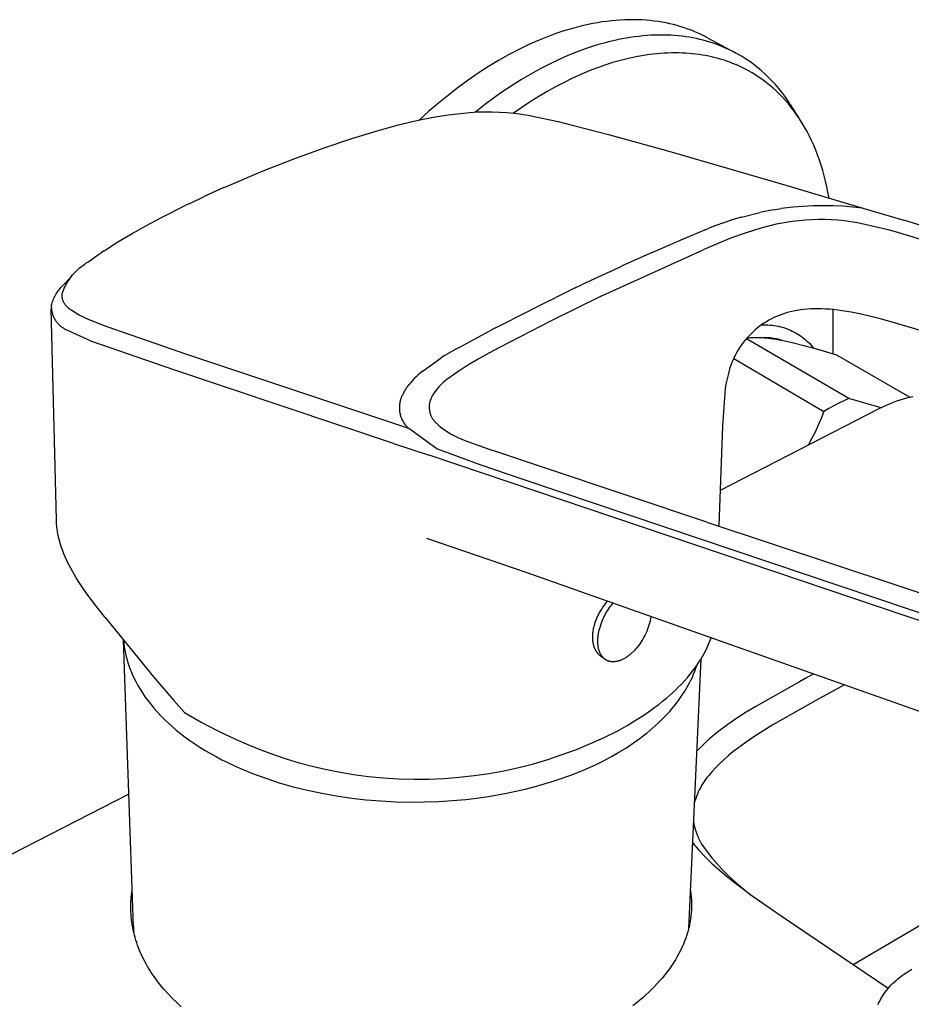
# Model space of a CAD drawing. Units: millimetres. Extents: x -288 to 276, y -231 to 218.
# Drawn here: x -197 to -135, y -158 to -90 of the extents above; entities that cross this region are included whole.
import ezdxf

# ---------------------------------------------------------------- set-up
doc = ezdxf.new("R2010")
doc.units = ezdxf.units.MM
doc.header["$MEASUREMENT"] = 0
doc.layers.add('Default', color=255, linetype='Continuous')

msp = doc.modelspace()

# ---------------------------------------------------------------- linework, layer by layer
at = {"layer": 'Default'}
for p, q in [((-155.3, -89.599), (-155.616, -89.629)), ((-154.986, -89.576), (-155.3, -89.599)), ((-154.677, -89.561), (-154.986, -89.576)), ((-154.371, -89.552), (-154.677, -89.561)), ((-154.068, -89.551), (-154.371, -89.552)), ((-153.769, -89.556), (-154.068, -89.551)), ((-153.474, -89.569), (-153.769, -89.556)), ((-153.183, -89.588), (-153.474, -89.569)), ((-152.896, -89.613), (-153.183, -89.588)), ((-158.597, -90.234), (-158.94, -90.34)), ((-158.256, -90.136), (-158.597, -90.234)), ((-157.916, -90.046), (-158.256, -90.136)), ((-157.58, -89.964), (-157.916, -90.046)), ((-157.245, -89.889), (-157.58, -89.964)), ((-156.914, -89.822), (-157.245, -89.889)), ((-156.585, -89.762), (-156.914, -89.822)), ((-156.259, -89.71), (-156.585, -89.762)), ((-155.936, -89.666), (-156.259, -89.71)), ((-155.616, -89.629), (-155.936, -89.666)), ((-152.613, -89.645), (-152.896, -89.613)), ((-152.334, -89.684), (-152.613, -89.645)), ((-152.06, -89.728), (-152.334, -89.684)), ((-151.789, -89.779), (-152.06, -89.728)), ((-151.523, -89.836), (-151.789, -89.779)), ((-151.261, -89.899), (-151.523, -89.836)), ((-151.003, -89.967), (-151.261, -89.899)), ((-150.75, -90.041), (-151.003, -89.967)), ((-150.501, -90.12), (-150.75, -90.041)), ((-150.257, -90.205), (-150.501, -90.12)), ((-150.017, -90.295), (-150.257, -90.205)), ((-160.332, -90.839), (-160.683, -90.984)), ((-159.982, -90.703), (-160.332, -90.839)), ((-159.633, -90.574), (-159.982, -90.703)), ((-159.286, -90.453), (-159.633, -90.574)), ((-158.94, -90.34), (-159.286, -90.453)), ((-155.195, -90.961), (-155.501, -91.029)), ((-154.891, -90.899), (-155.195, -90.961)), ((-154.59, -90.844), (-154.891, -90.899)), ((-154.291, -90.795), (-154.59, -90.844)), ((-153.994, -90.753), (-154.291, -90.795)), ((-153.701, -90.717), (-153.994, -90.753)), ((-153.41, -90.686), (-153.701, -90.717)), ((-153.122, -90.663), (-153.41, -90.686)), ((-152.836, -90.645), (-153.122, -90.663)), ((-152.554, -90.633), (-152.836, -90.645)), ((-152.275, -90.627), (-152.554, -90.633)), ((-151.999, -90.627), (-152.275, -90.627)), ((-151.726, -90.633), (-151.999, -90.627)), ((-151.457, -90.645), (-151.726, -90.633)), ((-151.19, -90.662), (-151.457, -90.645)), ((-150.927, -90.685), (-151.19, -90.662)), ((-150.668, -90.713), (-150.927, -90.685)), ((-150.412, -90.746), (-150.668, -90.713)), ((-150.159, -90.785), (-150.412, -90.746)), ((-149.91, -90.829), (-150.159, -90.785)), ((-149.782, -90.39), (-150.017, -90.295)), ((-149.665, -90.879), (-149.91, -90.829)), ((-149.551, -90.49), (-149.782, -90.39)), ((-149.423, -90.933), (-149.665, -90.879)), ((-149.324, -90.595), (-149.551, -90.49)), ((-149.185, -90.992), (-149.423, -90.933)), ((-149.102, -90.704), (-149.324, -90.595)), ((-148.885, -90.818), (-149.102, -90.704)), ((-148.885, -90.818), (-146.973, -91.849)), ((-162.099, -91.637), (-162.81, -92.008)), ((-161.39, -91.295), (-162.099, -91.637)), ((-160.683, -90.984), (-161.39, -91.295)), ((-157.378, -91.572), (-158.017, -91.806)), ((-156.745, -91.365), (-157.378, -91.572)), ((-156.431, -91.271), (-156.745, -91.365)), ((-156.119, -91.184), (-156.431, -91.271)), ((-155.809, -91.103), (-156.119, -91.184)), ((-155.501, -91.029), (-155.809, -91.103)), ((-148.951, -91.056), (-149.185, -90.992)), ((-148.72, -91.124), (-148.951, -91.056)), ((-148.493, -91.197), (-148.72, -91.124)), ((-148.27, -91.275), (-148.493, -91.197)), ((-148.05, -91.357), (-148.27, -91.275)), ((-147.835, -91.444), (-148.05, -91.357)), ((-147.623, -91.534), (-147.835, -91.444)), ((-147.415, -91.629), (-147.623, -91.534)), ((-147.21, -91.727), (-147.415, -91.629)), ((-162.81, -92.008), (-163.521, -92.409)), ((-159.309, -92.351), (-159.96, -92.662)), ((-158.661, -92.065), (-159.309, -92.351)), ((-158.017, -91.806), (-158.661, -92.065)), ((-154.32, -92.239), (-154.878, -92.375)), ((-153.769, -92.126), (-154.32, -92.239)), ((-153.497, -92.077), (-153.769, -92.126)), ((-153.227, -92.033), (-153.497, -92.077)), ((-152.959, -91.995), (-153.227, -92.033)), ((-152.693, -91.962), (-152.959, -91.995)), ((-152.43, -91.935), (-152.693, -91.962)), ((-152.169, -91.912), (-152.43, -91.935)), ((-151.911, -91.895), (-152.169, -91.912)), ((-151.655, -91.883), (-151.911, -91.895)), ((-151.401, -91.875), (-151.655, -91.883)), ((-151.15, -91.873), (-151.401, -91.875)), ((-150.902, -91.876), (-151.15, -91.873)), ((-150.657, -91.883), (-150.902, -91.876)), ((-150.414, -91.895), (-150.657, -91.883)), ((-150.174, -91.912), (-150.414, -91.895)), ((-149.937, -91.934), (-150.174, -91.912)), ((-149.703, -91.96), (-149.937, -91.934)), ((-149.472, -91.991), (-149.703, -91.96)), ((-149.244, -92.026), (-149.472, -91.991)), ((-149.018, -92.066), (-149.244, -92.026)), ((-148.796, -92.11), (-149.018, -92.066)), ((-148.577, -92.158), (-148.796, -92.11)), ((-148.361, -92.21), (-148.577, -92.158)), ((-148.148, -92.267), (-148.361, -92.21)), ((-147.938, -92.327), (-148.148, -92.267)), ((-147.732, -92.391), (-147.938, -92.327)), ((-147.01, -91.83), (-147.21, -91.727)), ((-146.813, -91.936), (-147.01, -91.83)), ((-146.514, -92.11), (-146.813, -91.936)), ((-146.221, -92.295), (-146.514, -92.11)), ((-145.934, -92.489), (-146.221, -92.295)), ((-164.232, -92.839), (-164.939, -93.296)), ((-163.521, -92.409), (-164.232, -92.839)), ((-160.612, -92.998), (-161.265, -93.36)), ((-159.96, -92.662), (-160.612, -92.998)), ((-156.589, -92.912), (-157.17, -93.136)), ((-156.013, -92.711), (-156.589, -92.912)), ((-155.442, -92.532), (-156.013, -92.711)), ((-154.878, -92.375), (-155.442, -92.532)), ((-147.528, -92.459), (-147.732, -92.391)), ((-147.328, -92.531), (-147.528, -92.459)), ((-147.13, -92.607), (-147.328, -92.531)), ((-146.936, -92.686), (-147.13, -92.607)), ((-146.745, -92.768), (-146.936, -92.686)), ((-146.558, -92.854), (-146.745, -92.768)), ((-146.373, -92.944), (-146.558, -92.854)), ((-146.192, -93.036), (-146.373, -92.944)), ((-146.014, -93.132), (-146.192, -93.036)), ((-145.654, -92.692), (-145.934, -92.489)), ((-145.381, -92.905), (-145.654, -92.692)), ((-145.115, -93.127), (-145.381, -92.905)), ((-164.939, -93.296), (-165.643, -93.781)), ((-161.265, -93.36), (-161.918, -93.745)), ((-158.343, -93.648), (-158.933, -93.936)), ((-157.755, -93.381), (-158.343, -93.648)), ((-157.17, -93.136), (-157.755, -93.381)), ((-145.761, -93.276), (-146.014, -93.132)), ((-145.511, -93.429), (-145.761, -93.276)), ((-145.265, -93.591), (-145.511, -93.429)), ((-145.021, -93.762), (-145.265, -93.591)), ((-144.857, -93.358), (-145.115, -93.127)), ((-144.606, -93.597), (-144.857, -93.358)), ((-144.364, -93.844), (-144.606, -93.597)), ((-166.342, -94.291), (-167.034, -94.826)), ((-165.643, -93.781), (-166.342, -94.291)), ((-162.57, -94.155), (-163.219, -94.587)), ((-161.918, -93.745), (-162.57, -94.155)), ((-159.524, -94.246), (-160.116, -94.576)), ((-158.933, -93.936), (-159.524, -94.246)), ((-144.782, -93.941), (-145.021, -93.762)), ((-144.546, -94.129), (-144.782, -93.941)), ((-144.314, -94.326), (-144.546, -94.129)), ((-144.129, -94.099), (-144.364, -93.844)), ((-144.086, -94.532), (-144.314, -94.326)), ((-143.904, -94.362), (-144.129, -94.099)), ((-143.687, -94.632), (-143.904, -94.362)), ((-167.034, -94.826), (-167.718, -95.385)), ((-163.864, -95.042), (-164.505, -95.519)), ((-163.219, -94.587), (-163.864, -95.042)), ((-160.708, -94.927), (-161.298, -95.298)), ((-160.116, -94.576), (-160.708, -94.927)), ((-143.863, -94.747), (-144.086, -94.532)), ((-143.645, -94.97), (-143.863, -94.747)), ((-143.48, -94.909), (-143.687, -94.632)), ((-143.431, -95.203), (-143.645, -94.97)), ((-143.282, -95.193), (-143.48, -94.909)), ((-167.718, -95.385), (-168.393, -95.966)), ((-164.505, -95.519), (-165.14, -96.016)), ((-161.887, -95.689), (-162.472, -96.099)), ((-161.298, -95.298), (-161.887, -95.689)), ((-143.222, -95.445), (-143.431, -95.203)), ((-143.093, -95.483), (-143.282, -95.193)), ((-143.019, -95.695), (-143.222, -95.445)), ((-143.093, -95.483), (-142.483, -96.436)), ((-142.821, -95.955), (-143.019, -95.695)), ((-168.393, -95.966), (-169.057, -96.567)), ((-168.794, -96.512), (-167.924, -96.345)), ((-167.924, -96.345), (-167.049, -96.204)), ((-167.049, -96.204), (-165.534, -96.04)), ((-165.534, -96.04), (-165.013, -96.009)), ((-165.013, -96.009), (-164.492, -95.995)), ((-164.492, -95.995), (-163.97, -95.997)), ((-163.97, -95.997), (-163.448, -96.017)), ((-163.448, -96.017), (-162.928, -96.053)), ((-162.928, -96.053), (-162.408, -96.106)), ((-162.408, -96.106), (-161.891, -96.176)), ((-161.891, -96.176), (-161.795, -96.19)), ((-161.795, -96.19), (-161.456, -96.246)), ((-161.456, -96.246), (-161.359, -96.263)), ((-161.359, -96.263), (-160.345, -96.463)), ((-160.345, -96.463), (-159.338, -96.689)), ((-142.628, -96.223), (-142.821, -95.955)), ((-142.442, -96.5), (-142.628, -96.223)), ((-172.176, -97.377), (-170.519, -96.917)), ((-170.519, -96.917), (-169.659, -96.702)), ((-169.659, -96.702), (-168.794, -96.512)), ((-159.338, -96.689), (-158.273, -96.948)), ((-158.273, -96.948), (-155.816, -97.592)), ((-142.261, -96.786), (-142.442, -96.5)), ((-142.087, -97.081), (-142.261, -96.786)), ((-141.919, -97.383), (-142.087, -97.081)), ((-175.665, -98.499), (-173.788, -97.872)), ((-173.788, -97.872), (-172.547, -97.487)), ((-172.547, -97.487), (-172.176, -97.377)), ((-155.816, -97.592), (-151.598, -98.764)), ((-141.757, -97.695), (-141.919, -97.383)), ((-141.602, -98.015), (-141.757, -97.695)), ((-177.527, -99.17), (-175.665, -98.499)), ((-141.454, -98.342), (-141.602, -98.015)), ((-141.313, -98.678), (-141.454, -98.342)), ((-177.897, -99.31), (-177.527, -99.17)), ((-151.598, -98.764), (-143.251, -101.18)), ((-141.179, -99.022), (-141.313, -98.678)), ((-141.053, -99.374), (-141.179, -99.022)), ((-179.875, -100.086), (-177.897, -99.31)), ((-140.933, -99.733), (-141.053, -99.374)), ((-140.822, -100.099), (-140.933, -99.733)), ((-182.726, -101.298), (-180.599, -100.384)), ((-180.599, -100.384), (-180.161, -100.203)), ((-180.161, -100.203), (-179.875, -100.086)), ((-140.718, -100.473), (-140.822, -100.099)), ((-140.621, -100.854), (-140.718, -100.473)), ((-182.749, -101.308), (-184.121, -101.93)), ((-182.749, -101.308), (-182.726, -101.298)), ((-143.251, -101.18), (-142.77, -101.322)), ((-140.533, -101.241), (-140.621, -100.854)), ((-140.452, -101.635), (-140.533, -101.241)), ((-185.144, -102.411), (-184.121, -101.93)), ((-142.77, -101.322), (-140.906, -101.878)), ((-140.906, -101.878), (-140.38, -102.035)), ((-140.379, -102.035), (-140.452, -101.635)), ((-187.158, -103.416), (-185.462, -102.565)), ((-185.144, -102.411), (-185.462, -102.565)), ((-142.879, -102.675), (-143.308, -102.722)), ((-142.184, -102.618), (-142.879, -102.675)), ((-141.487, -102.583), (-142.184, -102.618)), ((-140.79, -102.571), (-141.487, -102.583)), ((-140.093, -102.582), (-140.79, -102.571)), ((-140.38, -102.035), (-140.282, -102.064)), ((-140.282, -102.064), (-138.009, -102.749)), ((-139.397, -102.615), (-140.093, -102.582)), ((-138.702, -102.671), (-139.397, -102.615)), ((-138.009, -102.749), (-138.702, -102.671)), ((-146.512, -103.37), (-147.099, -103.547)), ((-146.512, -103.37), (-145.224, -103.046)), ((-144.764, -102.951), (-145.224, -103.046)), ((-144.301, -102.866), (-144.764, -102.951)), ((-144.301, -102.866), (-143.735, -102.778)), ((-143.308, -102.722), (-143.735, -102.778)), ((-138.009, -102.749), (-135.13, -103.576)), ((-189.18, -104.519), (-188.177, -103.954)), ((-188.177, -103.954), (-187.158, -103.416)), ((-148.303, -103.965), (-148.835, -104.171)), ((-147.767, -103.77), (-148.303, -103.965)), ((-147.767, -103.77), (-147.681, -103.74)), ((-147.099, -103.547), (-147.681, -103.74)), ((-144.617, -103.999), (-145.158, -104.141)), ((-144.072, -103.875), (-144.617, -103.999)), ((-143.523, -103.77), (-144.072, -103.875)), ((-142.97, -103.684), (-143.523, -103.77)), ((-142.487, -103.624), (-142.97, -103.684)), ((-142.033, -103.584), (-142.487, -103.624)), ((-141.577, -103.559), (-142.033, -103.584)), ((-141.121, -103.547), (-141.577, -103.559)), ((-140.665, -103.549), (-141.121, -103.547)), ((-140.209, -103.566), (-140.665, -103.549)), ((-139.753, -103.596), (-140.209, -103.566)), ((-139.299, -103.64), (-139.753, -103.596)), ((-138.846, -103.698), (-139.299, -103.64)), ((-138.379, -103.77), (-138.846, -103.698)), ((-136.238, -104.25), (-138.379, -103.77)), ((-118.149, -108.934), (-135.13, -103.576)), ((-190.169, -105.11), (-189.18, -104.519)), ((-150.396, -104.82), (-149.075, -104.267)), ((-149.046, -104.255), (-149.075, -104.267)), ((-149.046, -104.255), (-148.835, -104.171)), ((-146.188, -104.469), (-147.206, -104.833)), ((-145.158, -104.141), (-146.188, -104.469)), ((-135.713, -104.396), (-136.238, -104.25)), ((-133.96, -104.927), (-135.713, -104.396)), ((-191.142, -105.726), (-190.169, -105.11)), ((-152.726, -105.834), (-150.396, -104.82)), ((-148.211, -105.232), (-149.202, -105.665)), ((-147.206, -104.833), (-148.211, -105.232)), ((-192.041, -106.35), (-191.68, -106.092)), ((-191.68, -106.092), (-191.315, -105.842)), ((-191.142, -105.726), (-191.315, -105.842)), ((-156.284, -108.885), (-149.202, -105.665)), ((-152.726, -105.834), (-154.862, -106.793)), ((-192.743, -106.844), (-192.633, -106.761)), ((-192.633, -106.761), (-192.52, -106.681)), ((-192.52, -106.681), (-192.404, -106.605)), ((-192.404, -106.605), (-192.286, -106.533)), ((-192.286, -106.533), (-192.041, -106.35)), ((-155.679, -107.167), (-154.862, -106.793)), ((-193.427, -107.528), (-193.34, -107.421)), ((-193.34, -107.421), (-193.249, -107.316)), ((-193.249, -107.316), (-193.154, -107.215)), ((-193.154, -107.215), (-193.056, -107.117)), ((-193.056, -107.117), (-192.955, -107.023)), ((-192.955, -107.023), (-192.851, -106.932)), ((-192.851, -106.932), (-192.743, -106.844)), ((-155.679, -107.167), (-157.654, -108.094)), ((-194.136, -108.285), (-194.068, -108.214)), ((-194.068, -108.214), (-193.998, -108.146)), ((-193.998, -108.146), (-193.435, -107.552)), ((-193.87, -108.229), (-193.806, -108.106)), ((-193.806, -108.106), (-193.738, -107.986)), ((-193.738, -107.986), (-193.666, -107.867)), ((-193.666, -107.867), (-193.59, -107.752)), ((-193.59, -107.752), (-193.511, -107.639)), ((-193.511, -107.639), (-193.427, -107.528)), ((-158.149, -108.332), (-157.654, -108.094)), ((-194.587, -108.923), (-194.54, -108.837)), ((-194.54, -108.837), (-194.491, -108.752)), ((-194.491, -108.752), (-194.438, -108.67)), ((-194.438, -108.67), (-194.383, -108.589)), ((-194.383, -108.589), (-194.325, -108.51)), ((-194.325, -108.51), (-194.265, -108.433)), ((-194.265, -108.433), (-194.202, -108.358)), ((-194.202, -108.358), (-194.136, -108.285)), ((-194.082, -108.783), (-194.081, -108.741)), ((-194.082, -108.825), (-194.082, -108.783)), ((-194.08, -108.867), (-194.082, -108.825)), ((-194.081, -108.741), (-194.035, -108.61)), ((-194.077, -108.908), (-194.08, -108.867)), ((-194.035, -108.61), (-193.984, -108.482)), ((-193.984, -108.482), (-193.929, -108.355)), ((-193.929, -108.355), (-193.87, -108.229)), ((-158.149, -108.332), (-159.499, -108.988)), ((-156.284, -108.885), (-158.082, -109.763)), ((-194.812, -109.592), (-194.81, -109.529)), ((-194.812, -109.654), (-194.812, -109.592)), ((-194.81, -109.529), (-194.806, -109.467)), ((-194.806, -109.467), (-194.777, -109.373)), ((-194.777, -109.373), (-194.745, -109.281)), ((-194.745, -109.281), (-194.71, -109.189)), ((-194.71, -109.189), (-194.672, -109.099)), ((-194.672, -109.099), (-194.631, -109.01)), ((-194.631, -109.01), (-194.587, -108.923)), ((-194.073, -108.95), (-194.077, -108.908)), ((-194.067, -108.992), (-194.073, -108.95)), ((-194.059, -109.033), (-194.067, -108.992)), ((-194.05, -109.074), (-194.059, -109.033)), ((-194.04, -109.114), (-194.05, -109.074)), ((-194.028, -109.155), (-194.04, -109.114)), ((-194.015, -109.195), (-194.028, -109.155)), ((-194.001, -109.234), (-194.015, -109.195)), ((-193.985, -109.273), (-194.001, -109.234)), ((-193.968, -109.311), (-193.985, -109.273)), ((-193.949, -109.349), (-193.968, -109.311)), ((-193.93, -109.386), (-193.949, -109.349)), ((-193.909, -109.422), (-193.93, -109.386)), ((-193.886, -109.457), (-193.909, -109.422)), ((-193.863, -109.492), (-193.886, -109.457)), ((-193.838, -109.526), (-193.863, -109.492)), ((-193.812, -109.559), (-193.838, -109.526)), ((-193.786, -109.591), (-193.812, -109.559)), ((-193.757, -109.622), (-193.786, -109.591)), ((-159.935, -109.204), (-162.62, -110.559)), ((-159.935, -109.204), (-159.499, -108.988)), ((-194.479, -124.555), (-194.837, -109.794)), ((-194.81, -109.716), (-194.812, -109.654)), ((-194.806, -109.778), (-194.81, -109.716)), ((-194.8, -109.84), (-194.806, -109.778)), ((-194.791, -109.902), (-194.8, -109.84)), ((-194.781, -109.964), (-194.791, -109.902)), ((-194.768, -110.025), (-194.781, -109.964)), ((-194.753, -110.085), (-194.768, -110.025)), ((-194.737, -110.145), (-194.753, -110.085)), ((-194.718, -110.205), (-194.737, -110.145)), ((-194.697, -110.263), (-194.718, -110.205)), ((-194.674, -110.321), (-194.697, -110.263)), ((-193.728, -109.653), (-193.757, -109.622)), ((-193.698, -109.682), (-193.728, -109.653)), ((-193.667, -109.71), (-193.698, -109.682)), ((-193.635, -109.737), (-193.667, -109.71)), ((-193.602, -109.763), (-193.635, -109.737)), ((-193.568, -109.788), (-193.602, -109.763)), ((-193.534, -109.811), (-193.568, -109.788)), ((-193.482, -109.852), (-193.534, -109.811)), ((-193.429, -109.891), (-193.482, -109.852)), ((-193.324, -109.963), (-193.429, -109.891)), ((-193.218, -110.031), (-193.324, -109.963)), ((-193.109, -110.096), (-193.218, -110.031)), ((-192.992, -110.163), (-193.109, -110.096)), ((-192.873, -110.226), (-192.992, -110.163)), ((-192.722, -110.302), (-192.873, -110.226)), ((-158.082, -109.763), (-159.823, -110.633)), ((-143.865, -110.249), (-144.05, -110.325)), ((-143.677, -110.179), (-143.865, -110.249)), ((-143.487, -110.115), (-143.677, -110.179)), ((-143.295, -110.058), (-143.487, -110.115)), ((-143.101, -110.008), (-143.295, -110.058)), ((-142.982, -109.979), (-143.101, -110.008)), ((-142.862, -109.952), (-142.982, -109.979)), ((-142.742, -109.927), (-142.862, -109.952)), ((-142.621, -109.905), (-142.742, -109.927)), ((-142.379, -109.865), (-142.621, -109.905)), ((-142.135, -109.835), (-142.379, -109.865)), ((-141.89, -109.812), (-142.135, -109.835)), ((-141.644, -109.796), (-141.89, -109.812)), ((-141.397, -109.788), (-141.644, -109.796)), ((-141.15, -109.786), (-141.397, -109.788)), ((-140.881, -109.792), (-141.15, -109.786)), ((-140.613, -109.804), (-140.881, -109.792)), ((-140.344, -109.824), (-140.613, -109.804)), ((-140.076, -109.848), (-140.344, -109.824)), ((-140.108, -109.845), (-140.122, -112.934)), ((-139.762, -109.885), (-140.076, -109.848)), ((-139.449, -109.928), (-139.762, -109.885)), ((-138.825, -110.031), (-139.449, -109.928)), ((-138.134, -110.169), (-138.825, -110.031)), ((-137.447, -110.327), (-138.134, -110.169)), ((-194.649, -110.379), (-194.674, -110.321)), ((-194.622, -110.435), (-194.649, -110.379)), ((-194.593, -110.49), (-194.622, -110.435)), ((-194.563, -110.544), (-194.593, -110.49)), ((-194.53, -110.598), (-194.563, -110.544)), ((-194.496, -110.65), (-194.53, -110.598)), ((-194.46, -110.701), (-194.496, -110.65)), ((-194.422, -110.75), (-194.46, -110.701)), ((-194.383, -110.798), (-194.422, -110.75)), ((-194.342, -110.845), (-194.383, -110.798)), ((-194.299, -110.891), (-194.342, -110.845)), ((-194.255, -110.935), (-194.299, -110.891)), ((-194.209, -110.977), (-194.255, -110.935)), ((-192.57, -110.375), (-192.722, -110.302)), ((-192.174, -110.553), (-192.57, -110.375)), ((-191.773, -110.72), (-192.174, -110.553)), ((-191.104, -110.983), (-191.773, -110.72)), ((-163.722, -111.128), (-162.62, -110.559)), ((-159.823, -110.633), (-163.447, -112.509)), ((-145.098, -110.912), (-145.259, -111.03)), ((-145.105, -110.917), (-144.957, -110.911)), ((-144.932, -110.799), (-145.098, -110.912)), ((-144.957, -110.911), (-144.809, -110.911)), ((-144.762, -110.693), (-144.932, -110.799)), ((-144.809, -110.911), (-144.661, -110.915)), ((-144.589, -110.592), (-144.762, -110.693)), ((-144.661, -110.915), (-144.514, -110.924)), ((-144.412, -110.497), (-144.589, -110.592)), ((-144.514, -110.924), (-144.366, -110.938)), ((-144.233, -110.408), (-144.412, -110.497)), ((-144.366, -110.938), (-144.22, -110.958)), ((-144.05, -110.325), (-144.233, -110.408)), ((-144.22, -110.958), (-144.073, -110.982)), ((-136.702, -110.516), (-137.447, -110.327)), ((-135.961, -110.719), (-136.702, -110.516)), ((-133.982, -111.315), (-135.961, -110.719)), ((-194.162, -111.018), (-194.209, -110.977)), ((-194.113, -111.057), (-194.162, -111.018)), ((-194.064, -111.095), (-194.113, -111.057)), ((-194.013, -111.131), (-194.064, -111.095)), ((-193.96, -111.165), (-194.013, -111.131)), ((-193.907, -111.197), (-193.96, -111.165)), ((-193.853, -111.227), (-193.907, -111.197)), ((-193.797, -111.256), (-193.853, -111.227)), ((-193.741, -111.282), (-193.797, -111.256)), ((-193.683, -111.307), (-193.741, -111.282)), ((-193.625, -111.329), (-193.683, -111.307)), ((-191.992, -112.069), (-193.625, -111.329)), ((-190.926, -111.05), (-191.104, -110.983)), ((-185.342, -112.977), (-190.926, -111.05)), ((-164.994, -111.794), (-164.118, -111.334)), ((-163.722, -111.128), (-164.118, -111.334)), ((-145.864, -111.555), (-146.004, -111.699)), ((-145.72, -111.416), (-145.864, -111.555)), ((-145.571, -111.282), (-145.72, -111.416)), ((-145.417, -111.153), (-145.571, -111.282)), ((-145.259, -111.03), (-145.417, -111.153)), ((-144.073, -110.982), (-143.928, -111.011)), ((-143.928, -111.011), (-143.784, -111.045)), ((-143.784, -111.045), (-143.642, -111.084)), ((-143.642, -111.084), (-143.5, -111.127)), ((-143.5, -111.127), (-143.36, -111.176)), ((-143.36, -111.176), (-143.222, -111.229)), ((-143.222, -111.229), (-143.086, -111.287)), ((-143.086, -111.287), (-142.952, -111.349)), ((-142.952, -111.349), (-142.82, -111.416)), ((-142.82, -111.416), (-142.69, -111.487)), ((-142.69, -111.487), (-142.563, -111.563)), ((-142.563, -111.563), (-142.438, -111.643)), ((-142.438, -111.643), (-142.316, -111.727)), ((-186.264, -114.069), (-191.992, -112.069)), ((-166.284, -112.487), (-164.994, -111.794)), ((-146.511, -112.319), (-146.624, -112.484)), ((-146.392, -112.157), (-146.511, -112.319)), ((-146.268, -112), (-146.392, -112.157)), ((-146.139, -111.847), (-146.268, -112)), ((-138.984, -116.073), (-146.166, -111.882)), ((-146.004, -111.699), (-146.139, -111.847)), ((-146.128, -111.838), (-146.069, -111.829)), ((-146.069, -111.829), (-146.01, -111.821)), ((-146.01, -111.821), (-145.889, -111.808)), ((-145.889, -111.808), (-145.764, -111.799)), ((-145.764, -111.799), (-145.635, -111.793)), ((-145.635, -111.793), (-145.502, -111.79)), ((-145.502, -111.79), (-145.365, -111.791)), ((-145.365, -111.791), (-145.223, -111.796)), ((-145.223, -111.796), (-145.078, -111.803)), ((-145.078, -111.803), (-144.928, -111.814)), ((-144.834, -111.811), (-144.985, -111.81)), ((-144.928, -111.814), (-144.774, -111.828)), ((-144.683, -111.817), (-144.834, -111.811)), ((-144.774, -111.828), (-144.451, -111.866)), ((-144.532, -111.829), (-144.683, -111.817)), ((-144.382, -111.845), (-144.532, -111.829)), ((-144.451, -111.866), (-144.109, -111.917)), ((-144.232, -111.866), (-144.382, -111.845)), ((-144.083, -111.893), (-144.232, -111.866)), ((-144.109, -111.917), (-143.745, -111.981)), ((-143.935, -111.924), (-144.083, -111.893)), ((-143.789, -111.96), (-143.935, -111.924)), ((-143.643, -112.001), (-143.789, -111.96)), ((-143.745, -111.981), (-143.359, -112.059)), ((-143.359, -112.059), (-142.949, -112.15)), ((-142.949, -112.15), (-142.048, -112.375)), ((-142.316, -111.727), (-142.198, -111.815)), ((-142.198, -111.815), (-142.082, -111.907)), ((-142.082, -111.907), (-141.969, -112.003)), ((-141.969, -112.003), (-141.86, -112.103)), ((-141.86, -112.103), (-141.754, -112.206)), ((-141.754, -112.206), (-141.651, -112.313)), ((-141.651, -112.313), (-141.553, -112.423)), ((-178.681, -115.208), (-185.342, -112.977)), ((-167.294, -113.069), (-167.216, -113.022)), ((-166.514, -112.615), (-167.216, -113.022)), ((-166.514, -112.615), (-166.357, -112.527)), ((-166.284, -112.487), (-166.357, -112.527)), ((-164.2, -112.895), (-164.939, -113.306)), ((-163.447, -112.509), (-164.2, -112.895)), ((-146.929, -113.002), (-147.019, -113.181)), ((-146.833, -112.826), (-146.929, -113.002)), ((-146.732, -112.653), (-146.833, -112.826)), ((-146.624, -112.484), (-146.732, -112.653)), ((-142.048, -112.375), (-141.023, -112.662)), ((-141.553, -112.423), (-141.458, -112.537)), ((-141.023, -112.662), (-139.852, -113.018)), ((-139.852, -113.018), (-134.718, -115.985)), ((-168.807, -114.123), (-167.546, -113.225)), ((-167.294, -113.069), (-167.546, -113.225)), ((-164.939, -113.306), (-165.664, -113.741)), ((-147.179, -113.548), (-147.25, -113.736)), ((-147.102, -113.364), (-147.179, -113.548)), ((-147.019, -113.181), (-147.102, -113.364)), ((-147.044, -113.269), (-140.736, -116.977)), ((-170.869, -119.208), (-186.264, -114.069)), ((-168.991, -114.278), (-169.17, -114.438)), ((-168.807, -114.123), (-168.991, -114.278)), ((-166.374, -114.201), (-167.068, -114.685)), ((-165.664, -113.741), (-166.374, -114.201)), ((-147.424, -114.311), (-147.544, -114.792)), ((-147.373, -114.117), (-147.424, -114.311)), ((-147.315, -113.926), (-147.373, -114.117)), ((-147.25, -113.736), (-147.315, -113.926)), ((-169.853, -115.176), (-169.784, -115.089)), ((-169.659, -114.94), (-169.784, -115.089)), ((-169.529, -114.795), (-169.659, -114.94)), ((-169.395, -114.654), (-169.529, -114.795)), ((-169.255, -114.518), (-169.395, -114.654)), ((-169.255, -114.518), (-169.17, -114.438)), ((-167.496, -115.053), (-167.595, -115.153)), ((-167.393, -114.956), (-167.496, -115.053)), ((-167.288, -114.862), (-167.393, -114.956)), ((-167.179, -114.772), (-167.288, -114.862)), ((-167.068, -114.685), (-167.179, -114.772)), ((-147.6, -115.066), (-147.648, -115.372)), ((-147.544, -114.792), (-147.6, -115.066)), ((-169.803, -118.177), (-178.681, -115.208)), ((-170.205, -115.731), (-170.253, -115.829)), ((-170.154, -115.634), (-170.205, -115.731)), ((-170.1, -115.54), (-170.154, -115.634)), ((-170.042, -115.447), (-170.1, -115.54)), ((-169.982, -115.355), (-170.042, -115.447)), ((-169.982, -115.355), (-169.918, -115.265)), ((-169.918, -115.265), (-169.853, -115.176)), ((-168.042, -115.699), (-168.12, -115.816)), ((-167.96, -115.584), (-168.042, -115.699)), ((-167.874, -115.472), (-167.96, -115.584)), ((-167.784, -115.363), (-167.874, -115.472)), ((-167.692, -115.256), (-167.784, -115.363)), ((-167.595, -115.153), (-167.692, -115.256)), ((-147.652, -115.372), (-147.845, -117.975)), ((-170.45, -116.474), (-170.457, -116.541)), ((-170.441, -116.407), (-170.45, -116.474)), ((-170.429, -116.34), (-170.441, -116.407)), ((-170.415, -116.274), (-170.429, -116.34)), ((-170.398, -116.208), (-170.415, -116.274)), ((-170.38, -116.143), (-170.398, -116.208)), ((-170.359, -116.079), (-170.38, -116.143)), ((-170.335, -116.015), (-170.359, -116.079)), ((-170.31, -115.952), (-170.335, -116.015)), ((-170.282, -115.89), (-170.31, -115.952)), ((-170.253, -115.829), (-170.282, -115.89)), ((-168.357, -116.435), (-168.365, -116.487)), ((-168.348, -116.383), (-168.357, -116.435)), ((-168.337, -116.332), (-168.348, -116.383)), ((-168.325, -116.281), (-168.337, -116.332)), ((-168.31, -116.23), (-168.325, -116.281)), ((-168.294, -116.18), (-168.31, -116.23)), ((-168.27, -116.118), (-168.294, -116.18)), ((-168.244, -116.056), (-168.27, -116.118)), ((-168.215, -115.994), (-168.244, -116.056)), ((-168.185, -115.934), (-168.215, -115.994)), ((-168.154, -115.875), (-168.185, -115.934)), ((-168.12, -115.816), (-168.154, -115.875)), ((-139.703, -116.398), (-140.054, -116.579)), ((-139.346, -116.229), (-139.703, -116.398)), ((-138.984, -116.073), (-139.346, -116.229)), ((-136.737, -116.72), (-138.984, -116.073)), ((-136.109, -116.436), (-136.343, -116.536)), ((-135.877, -116.343), (-136.109, -116.436)), ((-135.646, -116.258), (-135.877, -116.343)), ((-135.416, -116.18), (-135.646, -116.258)), ((-135.189, -116.109), (-135.416, -116.18)), ((-134.963, -116.046), (-135.189, -116.109)), ((-134.739, -115.99), (-134.963, -116.046)), ((-134.517, -115.941), (-134.739, -115.99)), ((-170.462, -116.608), (-170.465, -116.676)), ((-170.465, -116.676), (-170.465, -116.744)), ((-170.465, -116.744), (-170.462, -116.811)), ((-170.457, -116.541), (-170.462, -116.608)), ((-170.462, -116.811), (-170.458, -116.879)), ((-170.458, -116.879), (-170.451, -116.946)), ((-170.451, -116.946), (-170.442, -117.013)), ((-170.442, -117.013), (-170.43, -117.08)), ((-170.43, -117.08), (-170.416, -117.146)), ((-170.416, -117.146), (-170.4, -117.212)), ((-168.374, -116.592), (-168.375, -116.644)), ((-168.375, -116.644), (-168.375, -116.697)), ((-168.375, -116.697), (-168.374, -116.749)), ((-168.37, -116.539), (-168.374, -116.592)), ((-168.374, -116.749), (-168.37, -116.801)), ((-168.365, -116.487), (-168.37, -116.539)), ((-168.37, -116.801), (-168.364, -116.854)), ((-168.364, -116.854), (-168.357, -116.906)), ((-168.357, -116.906), (-168.348, -116.957)), ((-168.348, -116.957), (-168.337, -117.009)), ((-168.337, -117.009), (-168.325, -117.06)), ((-168.325, -117.06), (-168.31, -117.11)), ((-168.31, -117.11), (-168.294, -117.16)), ((-168.294, -117.16), (-168.276, -117.21)), ((-136.93, -116.817), (-148, -122.502)), ((-140.736, -116.977), (-140.928, -117.464)), ((-140.398, -116.772), (-140.736, -116.977)), ((-140.054, -116.579), (-140.398, -116.772)), ((-136.578, -116.644), (-136.93, -116.817)), ((-136.343, -116.536), (-136.578, -116.644)), ((-170.4, -117.212), (-170.382, -117.277)), ((-170.382, -117.277), (-170.361, -117.342)), ((-170.361, -117.342), (-170.338, -117.405)), ((-170.338, -117.405), (-170.313, -117.468)), ((-170.313, -117.468), (-170.285, -117.53)), ((-170.285, -117.53), (-170.256, -117.591)), ((-170.256, -117.591), (-170.224, -117.651)), ((-170.224, -117.651), (-170.191, -117.71)), ((-170.191, -117.71), (-170.155, -117.767)), ((-170.155, -117.767), (-170.117, -117.824)), ((-170.117, -117.824), (-170.078, -117.879)), ((-168.276, -117.21), (-168.257, -117.258)), ((-168.257, -117.258), (-168.235, -117.306)), ((-168.235, -117.306), (-168.213, -117.354)), ((-168.213, -117.354), (-168.188, -117.4)), ((-168.188, -117.4), (-168.162, -117.446)), ((-168.162, -117.446), (-168.134, -117.49)), ((-168.134, -117.49), (-168.105, -117.534)), ((-168.105, -117.534), (-168.074, -117.576)), ((-168.074, -117.576), (-168.042, -117.618)), ((-168.042, -117.618), (-168.009, -117.658)), ((-168.009, -117.658), (-167.974, -117.697)), ((-167.974, -117.697), (-167.937, -117.735)), ((-167.937, -117.735), (-167.9, -117.772)), ((-167.9, -117.772), (-167.861, -117.807)), ((-167.861, -117.807), (-167.791, -117.877)), ((-140.928, -117.464), (-141.135, -117.945)), ((-170.078, -117.879), (-170.036, -117.932)), ((-170.036, -117.932), (-169.993, -117.984)), ((-169.993, -117.984), (-169.948, -118.035)), ((-169.948, -118.035), (-169.901, -118.084)), ((-169.901, -118.084), (-169.853, -118.131)), ((-169.853, -118.131), (-169.803, -118.177)), ((-167.837, -119.59), (-169.803, -118.177)), ((-167.791, -117.877), (-167.719, -117.945)), ((-167.719, -117.945), (-167.56, -118.075)), ((-167.56, -118.075), (-167.396, -118.199)), ((-167.396, -118.199), (-167.228, -118.317)), ((-167.228, -118.317), (-167.056, -118.43)), ((-167.056, -118.43), (-166.88, -118.536)), ((-166.88, -118.536), (-166.7, -118.636)), ((-147.846, -117.999), (-148.084, -124.949)), ((-141.358, -118.419), (-141.596, -118.885)), ((-141.135, -117.945), (-141.358, -118.419)), ((-170.869, -119.208), (-168.366, -120.046)), ((-166.7, -118.636), (-166.518, -118.73)), ((-166.518, -118.73), (-166.332, -118.818)), ((-166.332, -118.818), (-166.143, -118.899)), ((-166.143, -118.899), (-165.888, -119.008)), ((-165.888, -119.008), (-163.93, -119.712)), ((-141.596, -118.885), (-141.849, -119.344)), ((-164.801, -120.721), (-167.837, -119.59)), ((-160.302, -120.923), (-163.93, -119.712)), ((-132.211, -132.237), (-168.366, -120.046)), ((-161.734, -121.767), (-164.801, -120.721)), ((-148.933, -124.715), (-160.302, -120.923)), ((-161.576, -128.257), (-168.529, -125.868)), ((-147.585, -133.196), (-161.575, -128.257)), ((-189.085, -153.063), (-189.784, -132.99)), ((-131.811, -138.764), (-147.585, -133.196)), ((-149.357, -134.322), (-150.207, -153.171)), ((-189.409, -143.76), (-215.109, -156.966))]:
    msp.add_line(p, q, dxfattribs=at)
for points in [[(-132.168, -131.699), (-161.734, -121.767)], [(-191.066, -131.402), (-191.677, -130.626), (-192.27, -129.833), (-192.553, -129.431), (-192.826, -129.026), (-193.084, -128.619), (-193.327, -128.21), (-193.445, -127.998), (-193.557, -127.786), (-193.665, -127.574), (-193.766, -127.362), (-193.862, -127.149), (-193.952, -126.936), (-194.035, -126.722), (-194.112, -126.507), (-194.182, -126.293), (-194.245, -126.077), (-194.302, -125.861), (-194.351, -125.644), (-194.392, -125.427), (-194.41, -125.318), (-194.426, -125.209), (-194.44, -125.099), (-194.452, -124.989), (-194.462, -124.88), (-194.469, -124.77), (-194.475, -124.662), (-194.479, -124.555)], [(-148.933, -124.715), (-131.13, -130.638)], [(-156.188, -134.218), (-156.211, -134.206), (-156.234, -134.194), (-156.256, -134.181), (-156.279, -134.168), (-156.301, -134.155), (-156.322, -134.14), (-156.344, -134.126), (-156.364, -134.11), (-156.385, -134.095), (-156.405, -134.079), (-156.425, -134.062), (-156.444, -134.045), (-156.464, -134.027), (-156.482, -134.009), (-156.5, -133.991), (-156.518, -133.972), (-156.539, -133.95), (-156.558, -133.927), (-156.578, -133.904), (-156.596, -133.88), (-156.614, -133.856), (-156.632, -133.831), (-156.649, -133.806), (-156.665, -133.781), (-156.681, -133.755), (-156.696, -133.729), (-156.711, -133.703), (-156.725, -133.676), (-156.739, -133.649), (-156.752, -133.622), (-156.765, -133.594), (-156.777, -133.567), (-156.789, -133.536), (-156.801, -133.505), (-156.813, -133.474), (-156.824, -133.443), (-156.834, -133.412), (-156.843, -133.38), (-156.853, -133.349), (-156.861, -133.317), (-156.876, -133.253), (-156.89, -133.188), (-156.901, -133.123), (-156.91, -133.057), (-156.917, -132.996), (-156.922, -132.934), (-156.926, -132.872), (-156.928, -132.81), (-156.928, -132.748), (-156.927, -132.686), (-156.924, -132.624), (-156.921, -132.563), (-156.914, -132.484), (-156.904, -132.405), (-156.893, -132.326), (-156.88, -132.248), (-156.865, -132.17), (-156.848, -132.092), (-156.829, -132.015), (-156.808, -131.938), (-156.787, -131.868), (-156.765, -131.797), (-156.742, -131.727), (-156.717, -131.657), (-156.69, -131.588), (-156.663, -131.52), (-156.634, -131.452), (-156.604, -131.384), (-156.571, -131.313), (-156.536, -131.242), (-156.5, -131.171), (-156.462, -131.101), (-156.383, -130.962), (-156.298, -130.823), (-156.207, -130.684), (-156.11, -130.545), (-156.007, -130.404), (-155.898, -130.261)], [(-152.845, -131.339), (-152.873, -131.49), (-152.906, -131.64), (-152.944, -131.789), (-152.986, -131.937), (-153.034, -132.083), (-153.086, -132.227), (-153.144, -132.369), (-153.206, -132.51), (-153.272, -132.648), (-153.344, -132.784), (-153.419, -132.918), (-153.5, -133.049), (-153.584, -133.177), (-153.673, -133.302), (-153.766, -133.425), (-153.863, -133.544), (-153.945, -133.638), (-154.031, -133.729), (-154.119, -133.817), (-154.164, -133.86), (-154.211, -133.902), (-154.299, -133.979), (-154.344, -134.016), (-154.39, -134.052), (-154.436, -134.088), (-154.483, -134.122), (-154.531, -134.156), (-154.58, -134.188), (-154.62, -134.214), (-154.661, -134.239), (-154.703, -134.263), (-154.745, -134.286), (-154.787, -134.309), (-154.83, -134.33), (-154.873, -134.351), (-154.917, -134.37), (-154.962, -134.389), (-155.008, -134.406), (-155.053, -134.422), (-155.1, -134.437), (-155.146, -134.45), (-155.193, -134.462), (-155.241, -134.473), (-155.289, -134.482), (-155.331, -134.489), (-155.374, -134.494), (-155.418, -134.498), (-155.439, -134.499), (-155.461, -134.5), (-155.482, -134.501), (-155.504, -134.501), (-155.526, -134.501), (-155.547, -134.5), (-155.569, -134.499), (-155.59, -134.498), (-155.612, -134.496), (-155.633, -134.494), (-155.652, -134.491), (-155.671, -134.488), (-155.69, -134.485), (-155.708, -134.482), (-155.727, -134.478), (-155.745, -134.474), (-155.763, -134.469), (-155.782, -134.464), (-155.8, -134.459), (-155.818, -134.453), (-155.836, -134.447), (-155.854, -134.441), (-155.871, -134.434), (-155.889, -134.427), (-155.906, -134.419), (-155.923, -134.411), (-155.938, -134.404), (-155.953, -134.396), (-155.967, -134.388), (-155.982, -134.38), (-155.996, -134.372), (-156.01, -134.363), (-156.024, -134.354), (-156.038, -134.345), (-156.052, -134.335), (-156.065, -134.326), (-156.078, -134.316), (-156.091, -134.305), (-156.104, -134.295), (-156.117, -134.284), (-156.13, -134.273), (-156.142, -134.262), (-156.159, -134.247), (-156.175, -134.23), (-156.191, -134.214), (-156.207, -134.197), (-156.222, -134.18), (-156.237, -134.162), (-156.252, -134.144), (-156.266, -134.126), (-156.28, -134.107), (-156.293, -134.088), (-156.306, -134.069), (-156.319, -134.05), (-156.331, -134.03), (-156.343, -134.011), (-156.355, -133.99), (-156.366, -133.97), (-156.383, -133.937), (-156.4, -133.903), (-156.415, -133.868), (-156.43, -133.833), (-156.444, -133.798), (-156.457, -133.763), (-156.469, -133.727), (-156.48, -133.691), (-156.496, -133.637), (-156.509, -133.583), (-156.521, -133.528), (-156.532, -133.473), (-156.541, -133.418), (-156.549, -133.363), (-156.555, -133.308), (-156.56, -133.252), (-156.564, -133.19), (-156.567, -133.128), (-156.568, -133.066), (-156.567, -133.004), (-156.565, -132.942), (-156.562, -132.88), (-156.558, -132.818), (-156.552, -132.756), (-156.546, -132.697), (-156.538, -132.638), (-156.52, -132.521), (-156.497, -132.404), (-156.472, -132.289), (-156.453, -132.215), (-156.434, -132.142), (-156.413, -132.07), (-156.39, -131.997), (-156.342, -131.854), (-156.289, -131.712), (-156.241, -131.596), (-156.191, -131.48), (-156.137, -131.366), (-156.08, -131.254), (-156.02, -131.141), (-155.957, -131.031), (-155.891, -130.922), (-155.821, -130.814), (-155.749, -130.709), (-155.674, -130.606), (-155.596, -130.506), (-155.514, -130.407), (-155.508, -130.399)], [(-191.066, -131.402), (-190.347, -132.294), (-187.676, -135.553), (-186.246, -137.22), (-185.513, -138.043), (-184.33, -138.715), (-183.125, -139.345), (-181.898, -139.933), (-181.035, -140.313), (-180.161, -140.667), (-179.276, -140.993), (-178.382, -141.292), (-177.479, -141.563), (-176.568, -141.807), (-175.65, -142.023), (-174.726, -142.21), (-173.681, -142.385), (-172.63, -142.524), (-171.575, -142.626), (-170.517, -142.692), (-169.458, -142.721), (-168.398, -142.713), (-167.339, -142.668), (-166.282, -142.586), (-165.229, -142.468), (-164.18, -142.313), (-163.138, -142.122), (-162.103, -141.895), (-161.076, -141.632), (-160.059, -141.334), (-159.053, -141), (-158.059, -140.631), (-157.079, -140.229), (-156.113, -139.792), (-155.163, -139.322), (-154.511, -138.958), (-153.872, -138.573), (-153.356, -138.24), (-152.85, -137.89), (-152.573, -137.687), (-152.299, -137.479), (-152.03, -137.266), (-151.765, -137.046), (-151.552, -136.862), (-151.343, -136.674), (-151.137, -136.482), (-150.936, -136.286), (-150.717, -136.063), (-150.503, -135.834), (-150.296, -135.6), (-150.096, -135.36), (-149.937, -135.16), (-149.784, -134.956), (-149.635, -134.748), (-149.493, -134.537), (-149.364, -134.334), (-149.242, -134.128), (-149.125, -133.919), (-149.014, -133.706), (-148.91, -133.49), (-148.813, -133.271), (-148.723, -133.049), (-148.64, -132.823)], [(-189.776, -132.999), (-189.754, -133.228), (-189.724, -133.456), (-189.687, -133.683), (-189.643, -133.909), (-189.591, -134.133), (-189.532, -134.356), (-189.466, -134.576), (-189.424, -134.706), (-189.38, -134.836), (-189.332, -134.966), (-189.282, -135.097), (-189.229, -135.228), (-189.173, -135.36), (-189.114, -135.491), (-189.053, -135.623), (-188.921, -135.887), (-188.777, -136.152), (-188.621, -136.417), (-188.453, -136.682), (-188.273, -136.947), (-188.08, -137.212), (-187.875, -137.475), (-187.657, -137.738), (-187.426, -137.999), (-187.183, -138.259), (-186.927, -138.517), (-186.658, -138.772), (-186.377, -139.026), (-186.082, -139.276), (-185.776, -139.523), (-185.457, -139.767), (-185.125, -140.007), (-184.782, -140.243), (-184.426, -140.474), (-184.059, -140.701), (-183.681, -140.923), (-183.291, -141.14), (-182.891, -141.352), (-182.48, -141.557), (-182.06, -141.757), (-181.629, -141.95), (-181.189, -142.137), (-180.741, -142.317), (-180.284, -142.49), (-179.819, -142.656), (-179.348, -142.814), (-178.869, -142.966), (-178.384, -143.109), (-177.893, -143.245), (-176.896, -143.493), (-175.883, -143.708), (-174.858, -143.891), (-173.825, -144.041), (-172.79, -144.159), (-171.757, -144.244), (-170.729, -144.298), (-169.711, -144.321), (-168.706, -144.314), (-167.718, -144.28), (-166.75, -144.218), (-165.804, -144.131), (-164.883, -144.02), (-164.241, -143.927), (-163.598, -143.82), (-162.953, -143.7), (-162.309, -143.566), (-161.666, -143.417), (-161.026, -143.254), (-160.39, -143.076), (-159.759, -142.884), (-159.136, -142.677), (-158.521, -142.455), (-157.915, -142.219), (-157.321, -141.968), (-156.74, -141.704), (-156.172, -141.426), (-155.621, -141.134), (-155.086, -140.829), (-154.569, -140.512), (-154.071, -140.183), (-153.83, -140.015), (-153.594, -139.843), (-153.364, -139.669), (-153.139, -139.492), (-152.92, -139.313), (-152.706, -139.131), (-152.499, -138.947), (-152.297, -138.761), (-152.102, -138.573), (-151.912, -138.383), (-151.73, -138.191), (-151.553, -137.997), (-151.383, -137.801), (-151.219, -137.604), (-151.062, -137.405), (-150.911, -137.205), (-150.768, -137.004), (-150.63, -136.801), (-150.5, -136.598), (-150.376, -136.394), (-150.259, -136.189), (-150.149, -135.983), (-150.045, -135.776), (-149.949, -135.569), (-149.859, -135.362), (-149.776, -135.155), (-149.699, -134.947), (-149.629, -134.739)], [(-141.47, -135.354), (-142.01, -135.649), (-142.456, -135.892), (-145.514, -137.621), (-146.177, -138.026), (-146.827, -138.451), (-147.465, -138.895), (-148.089, -139.357), (-148.42, -139.619), (-148.741, -139.892), (-149.053, -140.176), (-149.356, -140.47), (-149.648, -140.774)], [(-139.307, -136.118), (-141.306, -137.215), (-141.672, -137.416), (-144.311, -138.917), (-144.948, -139.306), (-145.574, -139.711), (-146.19, -140.133), (-146.793, -140.572), (-147.111, -140.813), (-147.419, -141.066), (-147.719, -141.329), (-148.009, -141.602), (-148.29, -141.885), (-148.561, -142.178), (-148.821, -142.48), (-148.926, -142.611), (-149.027, -142.745), (-149.124, -142.882), (-149.216, -143.023), (-149.302, -143.166), (-149.384, -143.313), (-149.461, -143.462), (-149.533, -143.614), (-149.599, -143.768), (-149.66, -143.924), (-149.716, -144.082), (-149.767, -144.242), (-149.812, -144.404)], [(-138.683, -155.683), (-123.868, -146.984), (-123.291, -146.606), (-122.727, -146.209), (-122.178, -145.792), (-121.642, -145.357), (-121.122, -144.904), (-120.618, -144.433), (-120.131, -143.945), (-119.66, -143.441), (-119.207, -142.921), (-118.772, -142.385), (-118.355, -141.836), (-117.958, -141.272), (-117.58, -140.695)], [(-149.869, -145.681), (-149.842, -145.832), (-149.811, -145.983), (-149.774, -146.132), (-149.731, -146.28), (-149.684, -146.426), (-149.632, -146.571), (-149.575, -146.713), (-149.513, -146.854), (-149.447, -146.993), (-149.375, -147.129), (-149.299, -147.262), (-149.219, -147.393), (-148.903, -147.814), (-148.573, -148.223), (-148.23, -148.622), (-147.875, -149.009), (-147.506, -149.384), (-147.126, -149.747), (-146.734, -150.097), (-146.33, -150.434), (-145.916, -150.757), (-145.491, -151.067), (-145.056, -151.362)], [(-149.589, -147.579), (-149.765, -147.369), (-149.936, -147.153)], [(-149.936, -147.156), (-149.816, -147.309), (-149.692, -147.461), (-149.563, -147.612), (-149.43, -147.761), (-149.154, -148.058), (-148.862, -148.351), (-148.558, -148.641), (-148.242, -148.927), (-147.915, -149.21), (-147.579, -149.489), (-147.122, -149.854), (-146.652, -150.214), (-145.682, -150.923), (-143.655, -152.319), (-136.227, -157.345)], [(-185.734, -158.653), (-186.055, -158.357), (-186.36, -158.058), (-186.655, -157.75), (-186.938, -157.434), (-187.075, -157.272), (-187.209, -157.108), (-187.428, -156.827), (-187.638, -156.538), (-187.838, -156.243), (-187.935, -156.093), (-188.028, -155.941), (-188.116, -155.792), (-188.201, -155.641), (-188.283, -155.489), (-188.363, -155.335), (-188.439, -155.18), (-188.513, -155.023), (-188.583, -154.865), (-188.651, -154.706), (-188.722, -154.526), (-188.79, -154.344), (-188.854, -154.162), (-188.913, -153.977), (-188.965, -153.803), (-189.013, -153.627), (-189.057, -153.45), (-189.097, -153.272), (-189.134, -153.09), (-189.166, -152.908), (-189.193, -152.725), (-189.217, -152.541), (-189.236, -152.357), (-189.25, -152.173), (-189.26, -151.988), (-189.266, -151.803), (-189.267, -151.636), (-189.265, -151.469), (-189.259, -151.303), (-189.249, -151.136), (-189.236, -150.97), (-189.219, -150.804), (-189.199, -150.639), (-189.175, -150.474)], [(-150.087, -150.513), (-150.056, -150.736), (-150.033, -150.959), (-150.017, -151.183), (-150.009, -151.407), (-150.008, -151.632), (-150.015, -151.856), (-150.029, -152.08), (-150.05, -152.303), (-150.079, -152.526), (-150.115, -152.748), (-150.159, -152.968), (-150.21, -153.186), (-150.268, -153.403), (-150.333, -153.618), (-150.407, -153.838), (-150.489, -154.057), (-150.578, -154.275), (-150.674, -154.493), (-150.778, -154.71), (-150.89, -154.927), (-151.008, -155.142), (-151.134, -155.356), (-151.268, -155.57), (-151.408, -155.782), (-151.556, -155.992), (-151.712, -156.202), (-151.874, -156.41), (-152.043, -156.617), (-152.22, -156.822), (-152.404, -157.025), (-152.594, -157.227), (-152.792, -157.427), (-152.996, -157.625), (-153.208, -157.822), (-153.426, -158.016), (-153.65, -158.208), (-153.881, -158.398), (-154.119, -158.586)], [(-189.085, -153.063), (-189.076, -153.243), (-189.064, -153.423)], [(-136.938, -158.488), (-136.91, -158.422), (-136.88, -158.355), (-136.849, -158.289), (-136.817, -158.224), (-136.783, -158.159), (-136.749, -158.095), (-136.713, -158.031), (-136.676, -157.967), (-136.598, -157.842), (-136.515, -157.719), (-136.429, -157.598), (-136.338, -157.48), (-136.242, -157.364), (-136.143, -157.251), (-136.04, -157.14), (-135.934, -157.031), (-135.824, -156.926), (-135.71, -156.823), (-135.594, -156.723), (-135.475, -156.625), (-135.353, -156.53), (-135.228, -156.438), (-135.101, -156.349), (-134.972, -156.263), (-134.841, -156.179), (-134.708, -156.098), (-134.572, -156.02)]]:
    msp.add_lwpolyline(points, dxfattribs=at)

doc.saveas('drawing.dxf')
